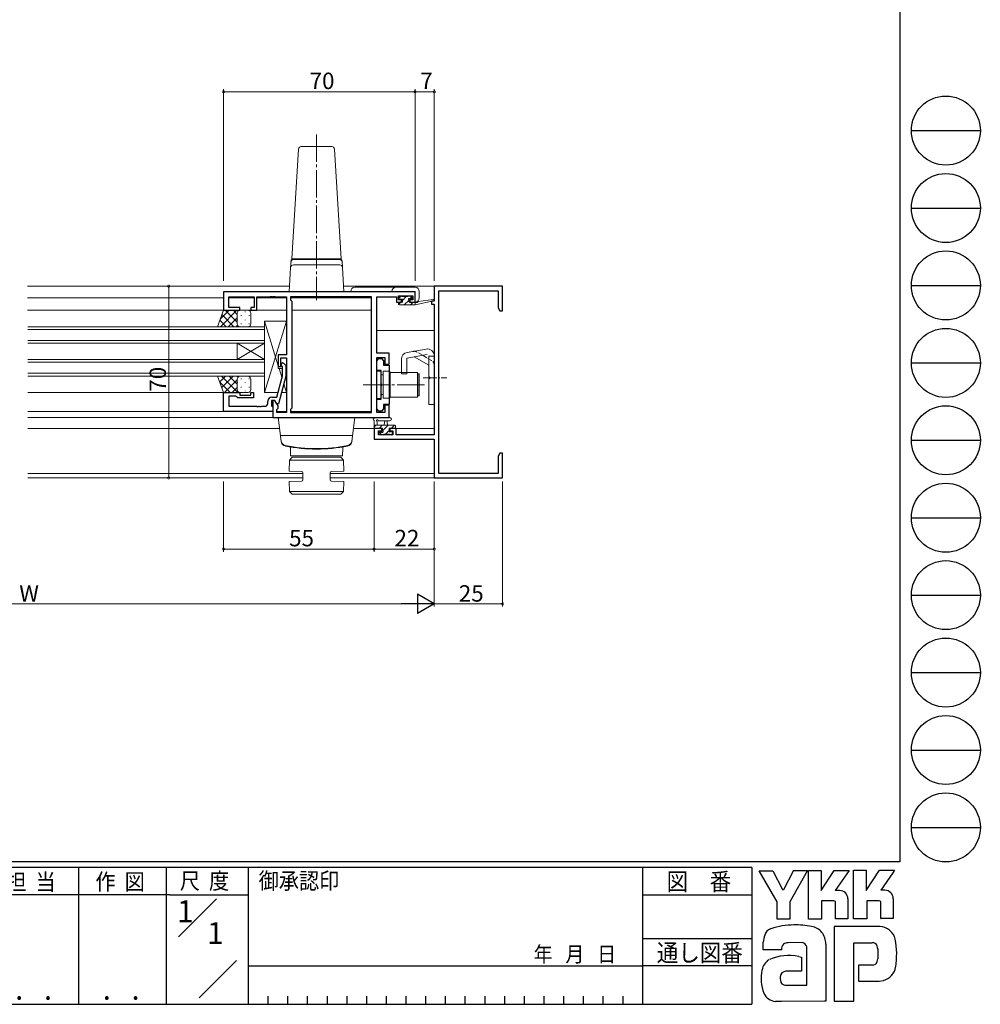
# Model space of a CAD drawing. Extents: x 0 to 1133, y 0 to 806.
# Drawn here: x 783 to 1133, y 0 to 360 of the extents above; entities that cross this region are included whole.
import ezdxf
from ezdxf.enums import TextEntityAlignment as Align

# ---------------------------------------------------------------- set-up
doc = ezdxf.new("R2010")
doc.units = 0
doc.linetypes.add('YCENTER_1', pattern=[13, 10, -1, 1, -1])
doc.linetypes.add('YHIDDEN_1', pattern=[4, 3, -1])
doc.layers.add('USER1', color=3, linetype='CONTINUOUS')
doc.layers.add('YKK_ZWAK', color=7, linetype='CONTINUOUS')
for name, color, linetype, lineweight in [('YKK_11', 7, 'CONTINUOUS', 30), ('YKK_12', 2, 'CONTINUOUS', 13), ('YKK_13', 4, 'CONTINUOUS', 13), ('YKK_D', 6, 'CONTINUOUS', 13)]:
    doc.layers.add(name, color=color, linetype=linetype, lineweight=lineweight)
doc.styles.get("Standard").update_dxf_attribs({"font": 'ROMANS.SHX', "bigfont": 'EXTFONT.SHX'})
doc.styles.add('YKK_OSSTYLE1', font='romans.shx', dxfattribs={"width": 0.9, "bigfont": 'EXTFONT.SHX'})

# ---------------------------------------------------------------- blocks, each defined once
blk = doc.blocks.new('A201')
at = {"layer": 'YKK_ZWAK', "color": 254, "linetype": 'Continuous'}
for p, q in [((571, 410), (571, 35)), ((571, 35), (21, 35)), ((544, 34), (21, 34)), ((437, 34), (437, 9)), ((452, 34), (452, 9)), ((524, 34), (524, 9)), ((544, 34), (544, 9)), ((548.59, 27.71), (545.31, 33.35)), ((545.31, 33.35), (547.82, 33.35)), ((547.82, 33.35), (549.62, 29.99)), ((551.6, 33.43), (549.77, 29.88)), ((554.19, 33.43), (550.95, 27.7)), ((551.6, 33.43), (554.19, 33.43)), ((554.33, 24.55), (554.33, 33.41)), ((554.33, 33.41), (556.63, 33.41)), ((556.63, 29.77), (559.04, 33.45)), ((556.63, 33.41), (556.63, 29.77)), ((559.04, 33.45), (561.77, 33.45)), ((561.77, 33.45), (559.24, 29.78)), ((562.55, 24.63), (562.55, 33.49)), ((562.55, 33.49), (564.89, 33.49)), ((564.89, 29.78), (567.34, 33.49)), ((564.89, 33.49), (564.89, 29.78)), ((567.34, 33.49), (570.04, 33.49)), ((569.77, 33.02), (567.54, 29.84)), ((570.04, 33.49), (569.77, 33.02)), ((549.62, 29.99), (549.77, 29.88)), ((559.99, 29.78), (559.24, 29.78)), ((568.29, 29.84), (567.54, 29.84)), ((548.59, 24.53), (548.59, 27.71)), ((550.95, 27.7), (550.95, 24.53)), ((558.98, 27.87), (556.7, 27.87)), ((556.7, 27.87), (556.7, 24.55)), ((559.29, 27.75), (558.98, 27.87)), ((559.29, 24.61), (559.29, 27.75)), ((561.53, 28.24), (561.53, 24.61)), ((567.26, 27.89), (564.99, 27.89)), ((564.99, 27.89), (564.99, 24.63)), ((567.57, 27.77), (567.26, 27.89)), ((567.57, 24.65), (567.57, 27.77)), ((569.83, 28.24), (569.83, 24.65)), ((550.95, 24.53), (548.59, 24.53)), ((556.7, 24.55), (554.33, 24.55)), ((561.53, 24.61), (559.29, 24.61)), ((564.99, 24.63), (562.55, 24.63)), ((567.57, 24.68), (567.61, 24.65)), ((569.83, 24.65), (567.57, 24.65)), ((559.02, 23.22), (559.02, 9.57)), ((567.3, 23.22), (559.02, 23.22)), ((524, 21), (544, 21)), ((546.08, 18.95), (546.08, 20.33)), ((553.25, 20.28), (550.61, 20.23)), ((557.51, 20.01), (557.51, 9.59)), ((562.61, 9.57), (562.61, 20.24)), ((562.61, 20.24), (565.93, 20.24)), ((549.41, 18.95), (546.08, 18.95)), ((554.02, 12.52), (554.02, 19.47)), ((566.98, 19.17), (566.99, 17.29)), ((552.55, 17.73), (553.05, 17.62)), ((553.05, 17.62), (553.05, 15.05)), ((452, 16), (524, 16)), ((553.05, 15.05), (550.2, 15.05)), ((566.01, 16.15), (563.48, 16.15)), ((563.48, 16.15), (563.48, 13.2)), ((563.48, 13.2), (567.28, 13.2)), ((567.28, 13.2), (568.06, 13.37)), ((550, 12.52), (554.02, 12.52)), ((553.71, 12.52), (553.96, 12.52)), ((554.02, 12.52), (554.02, 12.52)), ((21, 9), (544, 9)), ((549.41, 9.53), (548.34, 9.53)), ((557.28, 9.55), (549.41, 9.53)), ((557.51, 9.59), (557.28, 9.55)), ((559.02, 9.57), (562.05, 9.57)), ((562.05, 9.57), (562.61, 9.57))]:
    blk.add_line(p, q, dxfattribs=at)
at = {"layer": 'YKK_ZWAK', "color": 8, "linetype": 'Continuous'}
for p, q in [((573.13, 168.56), (585.73, 168.56)), ((573.13, 154.42), (585.73, 154.42)), ((573.13, 140.28), (585.73, 140.28)), ((573.13, 126.14), (585.73, 126.14)), ((573.13, 112), (585.73, 112)), ((573.13, 97.86), (585.73, 97.86)), ((573.13, 83.72), (585.73, 83.72)), ((573.13, 69.58), (585.73, 69.58)), ((573.13, 55.44), (585.73, 55.44)), ((573.13, 41.3), (585.73, 41.3))]:
    blk.add_line(p, q, dxfattribs=at)
at = {"layer": 'YKK_ZWAK', "color": 131, "linetype": 'Continuous'}
for p, q in [((421, 34), (421, 9)), ((437.7, 29), (389, 29)), ((437.7, 29), (452, 29)), ((524, 29), (544, 29)), ((439.26, 21.33), (446.19, 28.25)), ((443.05, 10.18), (449.85, 16.98)), ((544, 16), (524, 16)), ((455.6, 10.5), (455.6, 9)), ((459.2, 10.5), (459.2, 9)), ((462.8, 10.5), (462.8, 9)), ((466.4, 10.5), (466.4, 9)), ((470, 10.5), (470, 9)), ((473.6, 10.5), (473.6, 9)), ((477.2, 10.5), (477.2, 9)), ((480.8, 10.5), (480.8, 9)), ((484.4, 10.5), (484.4, 9)), ((488, 10.5), (488, 9)), ((491.6, 10.5), (491.6, 9)), ((495.2, 10.5), (495.2, 9)), ((498.8, 10.5), (498.8, 9)), ((502.4, 10.5), (502.4, 9)), ((506, 10.5), (506, 9)), ((509.6, 10.5), (509.6, 9)), ((513.2, 10.5), (513.2, 9)), ((516.8, 10.5), (516.8, 9)), ((520.4, 10.5), (520.4, 9))]:
    blk.add_line(p, q, dxfattribs=at)
at = {"layer": 'YKK_ZWAK', "color": 8, "linetype": 'Continuous'}
for centre in [(579.43, 168.56), (579.43, 154.42), (579.43, 140.28), (579.43, 126.14), (579.43, 112), (579.43, 97.86), (579.43, 83.72), (579.43, 69.58), (579.43, 55.44), (579.43, 41.3)]:
    blk.add_circle(centre, 6.3, dxfattribs=at)
at = {"layer": 'YKK_ZWAK', "color": 254, "linetype": 'Continuous'}
for centre, radius, start, end in [((559.99, 28.24), 1.54, 0.0017, 89.996), ((568.29, 28.29), 1.54, 0.0017, 89.996), ((551.66, 10.86), 12.63, 89.8916, 109.3085), ((552.03, 8.67), 14.82, 78.7801, 91.4694), ((549.69, 20.31), 3.6, 158.4108, 179.7178), ((548, 21.1), 1.75, 109.0213, 161.5126), ((554.38, 20.07), 3.18, 40.6642, 80.3169), ((554.22, 20.08), 3.29, 358.7806, 38.7656), ((567.19, 20.11), 3.1, 14.4457, 87.0875), ((550.91, 18.99), 1.51, 138.4638, 181.7136), ((550.51, 19.02), 1.21, 85.5055, 126.7804), ((552.9, 19.18), 1.16, 14.7552, 72.4499), ((566.05, 19.37), 0.878, 16.4312, 96.9166), ((555.55, 18.15), 14.9, 350.9903, 10.6762), ((564.38, 18.85), 2.62, 4.9342, 17.0355), ((548.59, 14.77), 2.79, 121.8271, 169.0847), ((550.8, 8.39), 9.51, 79.381, 112.0583), ((566.01, 17.08), 0.933, 269.9547, 342.9014), ((564.36, 17.54), 2.64, 343.6902, 354.7536), ((553.61, 13.72), 7.92, 168.7637, 199.8008), ((550.21, 14.01), 1.03, 90.3395, 178.0364), ((567.24, 16.32), 3.07, 285.4429, 349.9045), ((550.84, 13.77), 1.69, 171.082, 216.7192), ((550.18, 13.6), 1.09, 230.9728, 260.7549), ((548.6, 12.25), 2.73, 207.3144, 263.5946)]:
    blk.add_arc(centre, radius, start, end, dxfattribs=at)
at = {"layer": 'YKK_ZWAK', "color": 131, "linetype": 'Continuous', "style": 'YKK_OSSTYLE1', "width": 0.9}
for s, height, p in [('担  当', 3, (407.82, 29.87)), ('作  図', 3, (424.09, 29.88)), ('尺  度', 3, (439.51, 30.04)), ('御承認印', 3, (453.91, 30.05)), ('図\u3000番', 3.2, (528.43, 29.81)), ('年   月   日', 2.828, (504.13, 16.74)), ('通し図番', 3.2, (526.63, 16.8)), (' ． ．', 3.5, (408.18, 9.75)), (' ． ．', 3.5, (424.18, 9.75))]:
    blk.add_text(s, height=height, dxfattribs=at).set_placement(p)

msp = doc.modelspace()

# ---------------------------------------------------------------- linework, layer by layer
at = {"layer": 'YKK_11', "color": 0, "linetype": 'ByBlock', "lineweight": -2, "ltscale": 0.5}
for p, q in [((926.96, 260.28), (856.96, 260.28)), ((856.96, 260.28), (856.96, 253.48)), ((926.96, 256.48), (926.96, 260.28)), ((958.96, 262.28), (933.96, 262.28)), ((933.96, 262.28), (933.96, 256.78)), ((935.59, 193.91), (935.59, 260.65)), ((935.59, 260.65), (957.33, 260.65)), ((957.33, 260.65), (957.33, 254.37)), ((958.96, 253.28), (958.96, 262.28)), ((858.89, 254.48), (858.89, 258.35)), ((858.89, 258.35), (868.16, 258.35)), ((868.16, 258.35), (868.16, 254.48)), ((869.16, 253.48), (869.16, 258.35)), ((869.16, 258.35), (874.01, 258.35)), ((874.01, 258.35), (874.19, 258.47)), ((874.19, 258.47), (874.74, 258.47)), ((874.74, 258.47), (874.92, 258.35)), ((874.92, 258.35), (875.01, 258.35)), ((875.01, 258.35), (875.19, 258.47)), ((875.19, 258.47), (875.74, 258.47)), ((875.74, 258.47), (875.92, 258.35)), ((875.92, 258.35), (879.96, 258.35)), ((879.96, 258.35), (879.96, 237.18)), ((911.03, 258.35), (881.46, 258.35)), ((881.46, 258.35), (881.46, 257.28)), ((881.46, 257.28), (881.89, 256.85)), ((881.89, 256.85), (881.89, 217.71)), ((911.03, 216.21), (911.03, 258.35)), ((911.03, 216.21), (911.03, 258.35)), ((912.96, 237.78), (912.96, 258.35)), ((912.96, 258.35), (920.16, 258.35)), ((920.16, 258.35), (920.16, 257.55)), ((920.16, 257.55), (920.16, 256.48)), ((920.16, 256.48), (922.06, 256.48)), ((920.96, 257.28), (920.96, 258.78)), ((920.96, 258.78), (926.16, 258.78)), ((922.06, 257.28), (920.96, 257.28)), ((922.06, 256.48), (922.06, 257.28)), ((926.16, 257.28), (925.06, 257.28)), ((925.06, 257.28), (925.06, 256.48)), ((925.06, 256.48), (926.96, 256.48)), ((926.16, 258.78), (926.16, 257.28)), ((933.96, 256.78), (932.96, 256.78)), ((932.96, 256.78), (932.96, 255.78)), ((932.96, 255.78), (933.96, 255.78)), ((933.96, 255.78), (933.96, 208.01)), ((856.96, 253.48), (862.96, 253.48)), ((862.96, 254.48), (858.89, 254.48)), ((862.96, 253.48), (862.96, 254.48)), ((868.16, 254.48), (866.96, 254.48)), ((866.96, 254.48), (866.96, 253.48)), ((866.96, 253.48), (869.16, 253.48)), ((957.33, 254.37), (957.96, 253.28)), ((957.96, 253.28), (958.96, 253.28)), ((917.46, 237.78), (912.96, 237.78)), ((917.46, 233.78), (917.46, 237.78)), ((879.96, 237.18), (876.96, 237.18)), ((876.96, 237.18), (876.96, 232.98)), ((877.96, 232.98), (877.96, 236.18)), ((877.96, 236.18), (879.96, 236.18)), ((878.99, 234.11), (879.76, 233.33)), ((879.96, 236.18), (879.96, 216.21)), ((912.96, 216.21), (912.96, 236.28)), ((912.96, 236.28), (915.96, 236.28)), ((912.96, 235.08), (913.76, 235.88)), ((912.96, 231.48), (912.96, 235.08)), ((913.76, 235.88), (914.66, 235.88)), ((914.66, 235.88), (915.46, 235.08)), ((915.46, 235.08), (915.46, 233.46)), ((915.96, 236.28), (915.96, 233.78)), ((915.96, 233.78), (917.46, 233.78)), ((876.96, 232.98), (877.96, 232.98)), ((878.56, 232.84), (878.14, 233.26)), ((878.56, 229.55), (878.56, 232.84)), ((879.76, 233.33), (879.76, 229.39)), ((914.56, 231.48), (912.96, 231.48)), ((914.56, 226.74), (914.56, 231.48)), ((915.46, 233.46), (917.46, 233.46)), ((917.46, 233.46), (917.46, 219.11)), ((876.48, 221.78), (878.56, 229.55)), ((879.76, 229.39), (877.06, 219.28)), ((914.68, 226.56), (914.56, 226.74)), ((856.96, 216.48), (856.96, 223.48)), ((856.96, 223.48), (862.96, 223.48)), ((862.96, 223.48), (862.96, 222.48)), ((866.96, 222.48), (866.96, 223.48)), ((866.96, 223.48), (867.96, 223.48)), ((867.96, 223.48), (867.96, 221.48)), ((914.56, 225.83), (914.68, 226.01)), ((914.56, 221.08), (914.56, 225.83)), ((914.68, 226.01), (914.68, 226.56)), ((861.46, 222.18), (858.89, 222.18)), ((858.89, 222.18), (858.89, 218.41)), ((861.66, 221.98), (861.46, 222.18)), ((862.16, 221.48), (861.66, 221.98)), ((867.96, 221.48), (862.16, 221.48)), ((862.96, 222.48), (866.96, 222.48)), ((873.16, 219.41), (873.16, 220.28)), ((875.76, 220.48), (874.46, 220.48)), ((874.46, 220.48), (874.46, 218.68)), ((874.66, 221.78), (876.48, 221.78)), ((875.76, 220.48), (874.96, 220.48)), ((874.96, 220.48), (874.96, 214.28)), ((876.46, 219.28), (875.76, 220.48)), ((876.89, 218.53), (875.76, 220.48)), ((912.96, 217.48), (912.96, 221.08)), ((912.96, 221.08), (914.56, 221.08)), ((874.96, 216.48), (856.96, 216.48)), ((858.89, 218.41), (869.01, 218.41)), ((869.01, 218.41), (869.19, 218.29)), ((869.19, 218.29), (869.74, 218.29)), ((869.74, 218.29), (869.92, 218.41)), ((869.92, 218.41), (870.01, 218.41)), ((870.01, 218.41), (870.19, 218.29)), ((870.19, 218.29), (870.74, 218.29)), ((870.74, 218.29), (870.92, 218.41)), ((870.92, 218.41), (872.16, 218.41)), ((874.46, 218.68), (874.66, 218.48)), ((874.66, 218.48), (874.96, 218.18)), ((874.96, 218.18), (874.96, 216.48)), ((877.06, 219.28), (876.46, 219.28)), ((876.46, 217.28), (876.89, 217.71)), ((876.46, 216.21), (876.46, 217.28)), ((879.96, 216.21), (876.46, 216.21)), ((876.89, 217.71), (876.89, 218.53)), ((881.89, 217.71), (881.46, 217.28)), ((881.46, 217.28), (881.46, 216.21)), ((881.46, 216.21), (911.03, 216.21)), ((913.76, 216.68), (912.96, 217.48)), ((915.96, 216.21), (912.96, 216.21)), ((914.66, 216.68), (913.76, 216.68)), ((915.46, 217.48), (914.66, 216.68)), ((917.46, 219.11), (915.46, 219.11)), ((915.46, 219.11), (915.46, 217.48)), ((917.46, 218.78), (915.96, 218.78)), ((915.96, 218.78), (915.96, 216.21)), ((917.46, 214.28), (917.46, 218.78)), ((874.96, 214.28), (917.46, 214.28)), ((914.76, 210.28), (911.96, 210.28)), ((911.96, 210.28), (911.96, 206.38)), ((913.59, 208.01), (913.59, 209.48)), ((913.59, 209.48), (914.76, 209.48)), ((914.76, 209.48), (914.76, 210.28)), ((920.06, 210.28), (917.76, 210.28)), ((917.76, 210.28), (917.76, 209.48)), ((917.76, 209.48), (918.86, 209.48)), ((918.86, 209.48), (918.86, 208.01)), ((920.06, 208.01), (920.06, 210.28)), ((911.96, 206.38), (933.96, 206.38)), ((918.86, 208.01), (913.59, 208.01)), ((933.96, 208.01), (920.06, 208.01)), ((933.96, 206.38), (933.96, 192.28)), ((957.96, 201.28), (957.33, 200.19)), ((957.33, 200.19), (957.33, 193.91)), ((958.96, 201.28), (957.96, 201.28)), ((958.96, 197.74), (958.96, 201.28)), ((958.84, 197.56), (958.96, 197.74)), ((958.84, 197.01), (958.84, 197.56)), ((958.96, 196.83), (958.84, 197.01)), ((958.84, 196.56), (958.96, 196.74)), ((958.84, 196.01), (958.84, 196.56)), ((958.96, 195.83), (958.84, 196.01)), ((958.96, 196.74), (958.96, 196.83)), ((958.96, 192.28), (958.96, 195.83)), ((933.96, 192.28), (958.96, 192.28)), ((957.33, 193.91), (935.59, 193.91))]:
    msp.add_line(p, q, dxfattribs=at)
for centre, radius, start, end in [((878.56, 233.68), 0.6, 45, 225), ((872.16, 219.41), 1, 270, 360), ((874.66, 220.28), 1.5, 90, 180)]:
    msp.add_arc(centre, radius, start, end, dxfattribs=at)
at = {"layer": 'YKK_12'}
for p, q in [((785.39, 262.28), (881.09, 262.28)), ((900.84, 262.28), (934.26, 262.28)), ((785.39, 258.08), (856.96, 258.08)), ((858.9, 258.08), (868.16, 258.08)), ((869.17, 258.08), (879.96, 258.08)), ((881.47, 258.08), (911.03, 258.08)), ((785.39, 253.48), (879.96, 253.48)), ((881.89, 253.48), (911.03, 253.48)), ((933.96, 246.08), (912.96, 246.08)), ((785.46, 223.48), (856.96, 223.48)), ((785.46, 216.48), (874.96, 216.48)), ((876.47, 216.48), (879.96, 216.48)), ((881.47, 216.48), (911.03, 216.48)), ((785.46, 214.28), (893.26, 214.28)), ((785.46, 210.28), (877.46, 210.28)), ((904.47, 210.28), (915.06, 210.28)), ((933.96, 210.28), (917.46, 210.28)), ((785.46, 193.91), (885.95, 193.91)), ((785.46, 192.28), (885.95, 192.28)), ((895.95, 193.91), (933.96, 193.91)), ((895.95, 192.28), (934.26, 192.28))]:
    msp.add_line(p, q, dxfattribs=at)
at = {"layer": 'YKK_12', "ltscale": 1.5}
for p, q in [((785.46, 247.48), (871.96, 247.48)), ((871.96, 246.48), (785.46, 246.48)), ((871.96, 247.48), (871.96, 241.48)), ((785.46, 242.48), (871.96, 242.48)), ((871.96, 241.48), (785.46, 241.48)), ((861.96, 241.48), (861.96, 235.48)), ((871.96, 241.48), (861.96, 235.48)), ((871.96, 235.48), (861.96, 241.48)), ((871.96, 241.48), (871.96, 235.48)), ((785.46, 235.48), (871.96, 235.48)), ((871.96, 234.48), (785.46, 234.48)), ((871.96, 235.48), (871.96, 229.48)), ((785.46, 230.48), (871.96, 230.48)), ((871.96, 229.48), (785.46, 229.48))]:
    msp.add_line(p, q, dxfattribs=at)
at = {"layer": 'YKK_13', "linetype": 'YCENTER_1'}
for p, q in [((890.96, 317.71), (890.96, 257.18)), ((930.46, 226.28), (908.03, 226.28))]:
    msp.add_line(p, q, dxfattribs=at)
at = {"layer": 'YKK_13'}
for p, q in [((885.41, 313.28), (896.52, 313.28)), ((881.96, 272.28), (884.41, 312.34)), ((897.52, 312.34), (899.96, 272.28)), ((881.51, 269.14), (881.64, 271.41)), ((881.63, 271.14), (881.62, 271.02)), ((881.96, 272.08), (881.96, 272.28)), ((899.96, 272.28), (881.96, 272.28)), ((881.96, 272.28), (899.96, 272.28)), ((882.63, 272.08), (881.96, 272.08)), ((899.42, 270.08), (882.5, 270.08)), ((882.68, 272.08), (882.63, 272.08)), ((890.96, 272.08), (882.68, 272.08)), ((899.24, 272.08), (890.96, 272.08)), ((899.3, 272.08), (899.24, 272.08)), ((899.96, 272.08), (899.3, 272.08)), ((899.96, 272.28), (899.96, 272.08)), ((900.42, 269.14), (900.28, 271.41)), ((900.31, 271.02), (900.3, 271.14)), ((881.51, 269.14), (880.96, 260.28)), ((900.96, 260.28), (900.42, 269.14)), ((881.96, 260.28), (880.96, 260.28)), ((899.97, 260.28), (881.96, 260.28)), ((900.96, 260.28), (899.97, 260.28)), ((926.97, 260.4), (903.47, 260.4)), ((904.97, 261.9), (926.97, 261.9)), ((926.97, 256.5), (926.97, 260.4)), ((928.47, 260.4), (928.47, 258)), ((920.96, 255.78), (920.96, 256.18)), ((921.26, 257.88), (921.26, 258.38)), ((921.26, 256.48), (922.36, 256.48)), ((921.26, 255.48), (926.96, 255.48)), ((921.56, 258.68), (922.06, 258.68)), ((922.36, 257.58), (921.56, 257.58)), ((922.26, 258.48), (924.26, 258.48)), ((922.36, 256.48), (922.36, 257.58)), ((924.46, 258.68), (925.06, 258.68)), ((924.76, 257.12), (924.76, 256.48)), ((924.76, 256.48), (926.96, 256.48)), ((925.56, 257.58), (925.23, 257.58)), ((925.28, 258.6), (925.78, 258.1)), ((926.96, 255.48), (933.72, 256.89)), ((926.96, 256.48), (927.05, 256.5)), ((926.96, 255.48), (926.96, 256.48)), ((928.08, 256.66), (933.62, 257.48)), ((871.96, 223.48), (871.96, 249.48)), ((871.96, 249.48), (879.96, 249.48)), ((876.96, 233.23), (871.96, 249.48)), ((871.96, 249.48), (879.96, 249.48)), ((879.96, 249.48), (871.96, 223.48)), ((879.96, 249.48), (879.96, 237.18)), ((924.03, 238.08), (931.03, 239.31)), ((879.96, 237.18), (876.96, 237.18)), ((876.96, 237.18), (876.96, 232.18)), ((921.96, 235.61), (921.96, 230.28)), ((923.96, 236.03), (931.38, 237.34)), ((923.96, 236.03), (923.96, 230.28)), ((931.96, 233.44), (926.66, 236.51)), ((931.96, 236.85), (931.96, 229.28)), ((931.96, 236.78), (933.96, 236.78)), ((933.96, 219.03), (933.96, 236.85)), ((876.96, 232.18), (878.56, 232.18)), ((878.35, 228.74), (877.29, 232.18)), ((879.76, 232.18), (879.96, 232.18)), ((879.96, 232.18), (879.96, 223.48)), ((914.46, 231.28), (912.96, 231.28)), ((912.96, 231.28), (912.96, 221.28)), ((914.46, 231.28), (914.46, 221.28)), ((915.26, 231.23), (915.26, 221.33)), ((917.76, 231.23), (915.26, 231.23)), ((917.76, 221.33), (917.76, 231.23)), ((927.86, 230.78), (917.86, 230.78)), ((917.86, 230.78), (917.86, 221.78)), ((921.96, 230.28), (923.96, 230.28)), ((927.86, 230.78), (927.86, 221.78)), ((927.96, 222.28), (927.96, 230.28)), ((927.96, 230.28), (928.46, 230.28)), ((928.46, 222.28), (928.46, 230.28)), ((879.96, 223.48), (879.01, 226.58)), ((915.26, 229.88), (914.96, 229.88)), ((915.26, 222.68), (915.26, 229.88)), ((917.86, 229.28), (917.76, 229.28)), ((917.76, 223.28), (917.76, 229.28)), ((932.36, 228.88), (931.96, 229.28)), ((932.36, 228.68), (931.96, 228.28)), ((931.96, 228.28), (931.96, 219.03)), ((932.36, 228.88), (932.36, 228.68)), ((876.94, 223.48), (871.96, 223.48)), ((879.96, 223.48), (878.18, 223.48)), ((917.86, 223.28), (917.76, 223.28)), ((912.96, 221.28), (914.46, 221.28)), ((915.26, 222.68), (914.96, 222.68)), ((915.26, 221.33), (917.76, 221.33)), ((917.86, 221.78), (927.86, 221.78)), ((928.46, 222.28), (927.96, 222.28)), ((931.96, 219.03), (933.96, 219.03)), ((876.96, 214.28), (904.96, 214.28)), ((878.03, 205.63), (876.96, 214.28)), ((903.9, 205.63), (904.96, 214.28)), ((911.96, 210.58), (911.96, 213.26)), ((917.69, 214.28), (912.53, 214.28)), ((913.16, 212.66), (913.16, 211.48)), ((917.69, 213.08), (913.73, 213.08)), ((915.66, 211.48), (915.77, 212.63)), ((916.86, 211.48), (916.76, 212.63)), ((911.96, 211.48), (919.56, 211.48)), ((912.86, 210.28), (912.26, 210.28)), ((915.06, 210.48), (913.06, 210.48)), ((914.26, 209.08), (914.6, 209.08)), ((915.06, 209.54), (915.06, 210.48)), ((918.76, 210.48), (917.46, 210.48)), ((917.46, 210.48), (917.46, 209.08)), ((917.46, 209.08), (918.36, 209.08)), ((918.66, 208.78), (918.66, 208.28)), ((919.56, 210.28), (918.96, 210.28)), ((919.86, 211.18), (919.86, 210.58)), ((877.76, 207.78), (904.16, 207.78)), ((914.55, 208.07), (914.05, 208.57)), ((915.36, 207.98), (914.76, 207.98)), ((917.66, 208.18), (915.56, 208.18)), ((918.36, 207.98), (917.86, 207.98)), ((881.46, 200.28), (881.41, 203.17)), ((900.46, 200.28), (900.51, 203.17)), ((880.98, 194.68), (881.05, 198.78)), ((881.05, 198.78), (882.07, 199.78)), ((881.05, 198.78), (900.84, 198.78)), ((881.46, 200.28), (900.46, 200.28)), ((899.82, 199.78), (882.07, 199.78)), ((900.84, 198.78), (899.82, 199.78)), ((900.91, 194.68), (900.84, 198.78)), ((885.45, 194.61), (880.98, 194.68)), ((896.44, 194.61), (900.91, 194.68)), ((885.45, 191.06), (880.98, 190.98)), ((880.98, 190.98), (881.04, 187.28)), ((885.95, 194.11), (885.95, 191.56)), ((895.95, 194.11), (895.95, 191.56)), ((896.44, 191.06), (900.91, 190.98)), ((900.91, 190.98), (900.85, 187.28)), ((900.85, 187.28), (881.04, 187.28)), ((881.04, 187.28), (882.06, 186.28)), ((899.83, 186.28), (900.85, 187.28)), ((882.06, 186.28), (899.86, 186.28))]:
    msp.add_line(p, q, dxfattribs=at)
at = {"layer": 'YKK_13', "lineweight": -3}
for p, q in [((920.98, 255.7), (921.76, 256.48)), ((921.26, 258.24), (921.71, 258.68)), ((922.36, 257.09), (923.76, 258.48)), ((923, 255.48), (924.75, 257.23)), ((925.12, 257.6), (925.69, 258.18)), ((925.25, 255.48), (926.25, 256.48)), ((911.96, 210.77), (912.68, 211.48)), ((913.92, 210.48), (914.92, 211.48)), ((914.15, 208.47), (914.74, 209.05)), ((915.1, 209.41), (917.17, 211.48)), ((916.11, 208.18), (917.46, 209.54)), ((918.41, 210.48), (919.41, 211.48)), ((918.16, 207.98), (918.66, 208.49))]:
    msp.add_line(p, q, dxfattribs=at)
at = {"layer": 'YKK_13', "ltscale": 1.5}
for p, q in [((854.82, 247.48), (856.96, 253.48)), ((855.8, 250.22), (859.06, 253.48)), ((855.89, 247.48), (861.89, 253.48)), ((860.81, 247.48), (856.4, 251.9)), ((856.96, 253.48), (862.96, 253.48)), ((861.96, 249.16), (857.64, 253.48)), ((861.96, 251.99), (860.47, 253.48)), ((861.96, 252.48), (861.96, 248.88)), ((861.96, 252.48), (861.96, 248.48)), ((865.96, 253.48), (862.96, 253.48)), ((864.88, 253.06), (864.88, 252.86)), ((866.96, 248.48), (866.96, 252.48)), ((857.99, 247.48), (855.65, 249.82)), ((858.72, 247.48), (861.96, 250.73)), ((862.05, 250.03), (862.05, 249.83)), ((863.47, 251.65), (863.47, 251.45)), ((863.47, 248.62), (863.47, 248.42)), ((864.88, 250.03), (864.88, 249.83)), ((866.3, 251.65), (866.3, 251.45)), ((866.3, 248.62), (866.3, 248.42)), ((862.96, 247.48), (854.82, 247.48)), ((855.16, 247.48), (854.91, 247.73)), ((861.55, 247.48), (862.08, 248.02)), ((862.96, 247.48), (865.96, 247.48)), ((862.96, 229.48), (854.82, 229.48)), ((854.82, 229.48), (856.96, 223.48)), ((854.83, 229.45), (854.86, 229.48)), ((855.58, 227.37), (857.69, 229.48)), ((859.36, 223.48), (855.63, 227.21)), ((862.19, 223.48), (856.19, 229.48)), ((856.32, 225.29), (860.52, 229.48)), ((857.35, 223.48), (861.96, 228.1)), ((861.96, 226.54), (859.02, 229.48)), ((862.31, 229.02), (861.84, 229.48)), ((861.96, 224.48), (861.96, 227.98)), ((861.96, 224.48), (861.96, 227.58)), ((862.05, 226.93), (862.05, 227.13)), ((862.96, 229.48), (865.96, 229.48)), ((863.47, 228.35), (863.47, 228.55)), ((864.88, 226.93), (864.88, 227.13)), ((866.3, 228.35), (866.3, 228.55)), ((866.96, 227.98), (866.96, 224.48)), ((856.96, 223.48), (862.96, 223.48)), ((860.18, 223.48), (861.96, 225.27)), ((862.05, 224.07), (862.05, 224.1)), ((865.96, 223.48), (862.96, 223.48)), ((863.47, 225.32), (863.47, 225.52)), ((864.88, 223.9), (864.88, 224.1)), ((866.3, 225.32), (866.3, 225.52))]:
    msp.add_line(p, q, dxfattribs=at)
at = {"layer": 'YKK_13', "linetype": 'YHIDDEN_1', "ltscale": 0.5}
for p, q in [((932.96, 235.18), (927.66, 238.24)), ((927.96, 229.28), (927.86, 229.28)), ((927.96, 223.28), (927.86, 223.28))]:
    msp.add_line(p, q, dxfattribs=at)
at = {"layer": 'YKK_13', "linetype": 'YCENTER_1', "ltscale": 0.5}
msp.add_line((929.96, 228.78), (938.59, 228.78), dxfattribs=at)
at = {"layer": 'YKK_13'}
for centre, radius, start, end in [((885.41, 312.28), 1, 90, 176.5107), ((896.52, 312.28), 1, 3.4893, 90), ((882.5, 269.08), 1, 90, 176.5), ((882.63, 271.08), 1, 90, 176.5), ((882.64, 271.35), 1, 131.7257, 176.5001), ((899.3, 271.08), 1, 3.5, 90), ((899.42, 269.08), 1, 3.5, 90), ((899.29, 271.35), 1, 3.4999, 48.0344), ((904.97, 260.4), 1.5, 90, 180), ((919.97, 260.4), 1.5, 90, 180), ((926.97, 260.4), 1.5, 0, 90), ((921.26, 256.18), 0.3, 90, 180), ((921.26, 255.78), 0.3, 180, 270), ((921.56, 258.38), 0.3, 90, 180), ((921.56, 257.88), 0.3, 180, 270), ((922.06, 258.48), 0.2, 0, 90), ((924.46, 258.48), 0.2, 90, 180), ((924.76, 257.58), 0.25, 33.0557, 236.9443), ((924.46, 257.12), 0.3, 0, 56.9443), ((925.23, 257.88), 0.3, 213.0557, 270), ((925.06, 258.38), 0.3, 45, 90), ((925.56, 257.88), 0.3, 270, 45), ((926.97, 258), 1.5, 270, 0), ((927.1, 256.2), 0.3, 39.1975, 99.1975), ((927.56, 256.58), 0.3, 219.1975, 338.4494), ((928.12, 256.36), 0.3, 98.4494, 158.4494), ((933.66, 257.18), 0.3, 281.7498, 98.4494), ((924.46, 235.61), 2.5, 100, 180), ((931.46, 236.85), 2.5, 0, 100), ((914.96, 230.38), 0.5, 180, 270), ((914.96, 222.18), 0.5, 90, 180), ((911.96, 213.78), 0.3, 79.4712, 240), ((911.66, 213.26), 0.3, 0, 60), ((912.07, 214.37), 0.3, 259.4712, 319.4712), ((912.53, 213.98), 0.3, 90, 139.4712), ((913.16, 213.18), 0.3, 19.1898, 240), ((912.86, 212.66), 0.3, 0, 60), ((913.73, 213.38), 0.3, 199.1898, 270.0402), ((916.26, 212.58), 0.5, 5.0921, 174.9079), ((917.69, 213.68), 0.6, 270.0402, 90.0402), ((912.26, 210.58), 0.3, 180, 270), ((912.86, 210.48), 0.2, 270, 0), ((914.26, 208.78), 0.3, 90, 225), ((914.6, 208.78), 0.3, 33.0557, 90), ((915.06, 209.08), 0.25, 213.0557, 56.9443), ((915.36, 209.54), 0.3, 180, 236.9443), ((918.36, 208.78), 0.3, 0, 90), ((918.96, 210.48), 0.2, 180, 270), ((919.56, 211.18), 0.3, 0, 90), ((919.56, 210.58), 0.3, 270, 0), ((879.99, 206.05), 2, 187, 258.6583), ((880.01, 205.87), 2, 187, 258.6812), ((901.91, 205.87), 2, 281.3188, 353), ((901.94, 206.05), 2, 281.3417, 353), ((914.76, 208.28), 0.3, 225, 270), ((915.36, 208.18), 0.2, 270, 0), ((917.86, 208.18), 0.2, 180, 270), ((918.36, 208.28), 0.3, 270, 0), ((890.96, 260.76), 57.8, 258.6583, 281.3412), ((890.96, 260.58), 57.8, 258.6812, 281.3188), ((880.91, 203.16), 0.5, 1, 80.0733), ((901.01, 203.16), 0.5, 99.9267, 179), ((885.45, 194.11), 0.5, 0, 89), ((896.45, 194.11), 0.5, 91, 180), ((885.45, 191.56), 0.5, 271, 0.3594), ((896.45, 191.56), 0.5, 179.6406, 269)]:
    msp.add_arc(centre, radius, start, end, dxfattribs=at)
at = {"layer": 'YKK_13', "ltscale": 1.5}
for centre, radius, start, end in [((862.96, 252.48), 1, 90.0001, 180.0001), ((865.96, 252.48), 1, 0.0001, 90.0001), ((862.96, 248.48), 1, 180.0001, 270.0001), ((865.96, 248.48), 1, 270.0001, 0.0001), ((863.5, 228.05), 1.53, 110.3086, 182.3116), ((865.43, 228.05), 1.53, 357.6883, 69.6912), ((862.96, 224.48), 1, 179.9999, 269.9999), ((865.96, 224.48), 1, 269.9999, 359.9999)]:
    msp.add_arc(centre, radius, start, end, dxfattribs=at)
at = {"layer": 'YKK_13', "linetype": 'YHIDDEN_1', "ltscale": 0.5}
for centre, start, end in [((926.66, 236.51), 60, 100), ((931.96, 233.44), 0, 60)]:
    msp.add_arc(centre, 2, start, end, dxfattribs=at)
at = {"layer": 'YKK_D'}
for p, q in [((856.96, 264.28), (856.96, 334.28)), ((856.96, 333.28), (926.96, 333.28)), ((926.96, 264.28), (926.96, 334.28)), ((926.96, 264.28), (926.96, 334.28)), ((926.96, 333.28), (933.96, 333.28)), ((933.96, 264.28), (933.96, 334.28)), ((836.96, 262.28), (836.96, 192.28)), ((856.96, 190.91), (856.96, 165.28)), ((911.96, 190.91), (911.96, 165.28)), ((911.96, 190.91), (911.96, 165.28)), ((933.96, 190.91), (933.96, 145.28)), ((933.96, 190.91), (933.96, 165.28)), ((933.96, 190.91), (933.96, 145.28)), ((958.96, 190.91), (958.96, 145.28)), ((856.96, 166.28), (911.96, 166.28)), ((911.96, 166.28), (933.96, 166.28)), ((926.96, 146.28), (640.96, 146.28)), ((958.96, 146.28), (933.96, 146.28))]:
    msp.add_line(p, q, dxfattribs=at)
at = {"layer": 'YKK_D', "lineweight": -2}
for p, q in [((933.96, 146.28), (927.9, 149.78)), ((927.9, 149.78), (927.9, 142.78)), ((933.96, 146.28), (921.84, 146.28)), ((933.96, 146.28), (927.9, 142.78))]:
    msp.add_line(p, q, dxfattribs=at)
at = {"layer": 'YKK_D', "linetype": 'ByBlock', "const_width": 0.85}
for points in [[(857.07, 333.28, 1), (856.86, 333.28, 1)], [(926.86, 333.28, 1), (927.07, 333.28, 1)], [(927.07, 333.28, 1), (926.86, 333.28, 1)], [(933.86, 333.28, 1), (934.07, 333.28, 1)], [(836.96, 262.18, 1), (836.96, 262.39, 1)], [(836.96, 192.39, 1), (836.96, 192.18, 1)], [(857.07, 166.28, 1), (856.86, 166.28, 1)], [(911.86, 166.28, 1), (912.07, 166.28, 1)], [(912.07, 166.28, 1), (911.86, 166.28, 1)], [(933.86, 166.28, 1), (934.07, 166.28, 1)], [(958.86, 146.28, 1), (959.07, 146.28, 1)]]:
    msp.add_lwpolyline(points, format="xyb", close=True, dxfattribs=at)

# ---------------------------------------------------------------- block references
at = {"layer": 'YKK_ZWAK', "xscale": 2, "yscale": 2, "zscale": 2}
msp.add_blockref('A201', (-38, -18), dxfattribs=at)

# ---------------------------------------------------------------- texts
at = {"layer": 'USER1', "color": 3}
msp.add_text('1', height=8, dxfattribs=at).set_placement((840, 30))
msp.add_text('1', height=8, dxfattribs=at).set_placement((854, 26), align=Align.MIDDLE_CENTER)
at = {"layer": 'YKK_D'}
for s, p in [('70', (888.44, 334.28)), ('7', (928.86, 334.28)), ('55', (880.94, 167.28)), ('22', (919.44, 167.28)), ('W', (782.36, 147.08)), ('25', (942.94, 147.08))]:
    msp.add_text(s, height=6, dxfattribs=at).set_placement(p)
msp.add_text('70', height=6, rotation=90, dxfattribs=at).set_placement((835.96, 223.76))

doc.saveas('drawing.dxf')
